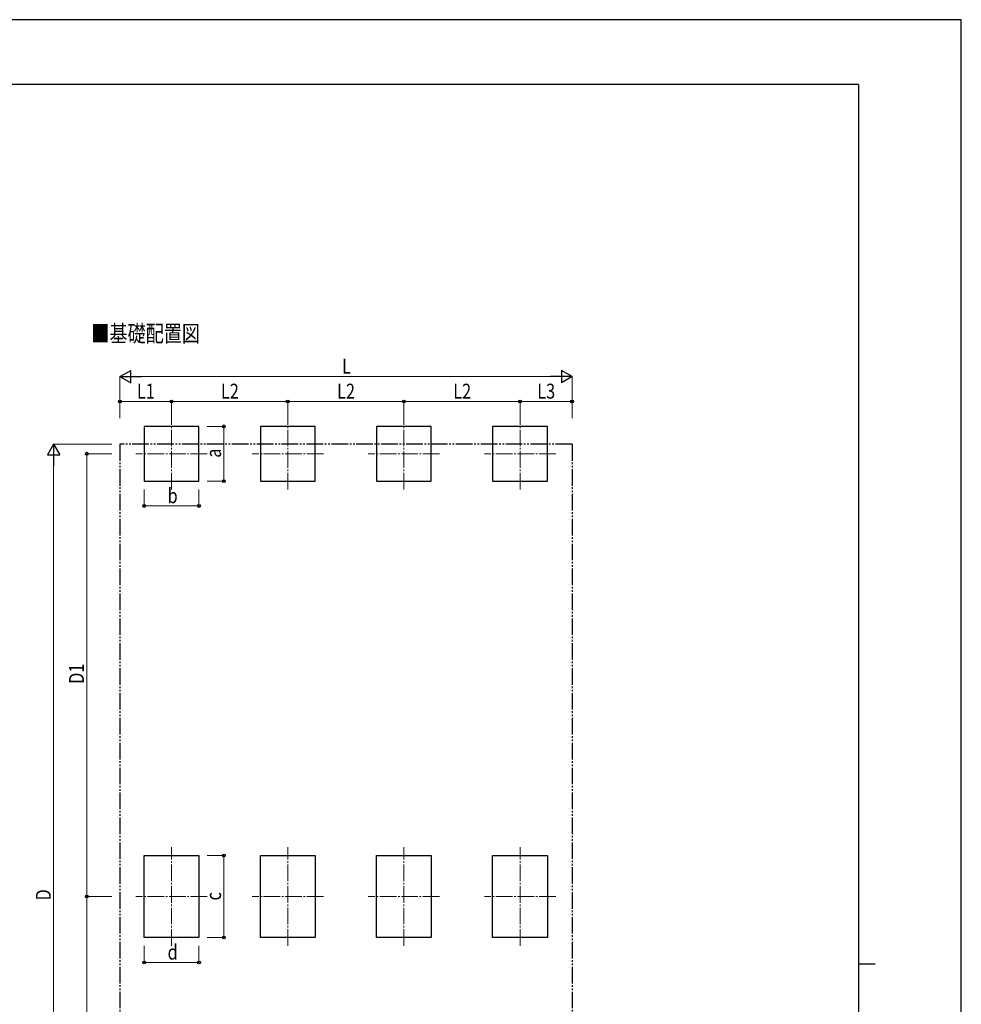
# Model space of a CAD drawing. Units: millimetres. Extents: x 0 to 33640, y 0 to 23760.
# Drawn here: x 22290 to 33640, y 11891 to 23760 of the extents above; entities that cross this region are included whole.
import ezdxf

# ---------------------------------------------------------------- set-up
doc = ezdxf.new("R2010")
doc.units = ezdxf.units.MM
doc.linetypes.add('YCENTER_1', pattern=[13, 10, -1, 1, -1])
doc.linetypes.add('YDIVIDE_1', pattern=[15, 10, -1, 1, -1, 1, -1])
for name, color, linetype, lineweight in [('USER1', 3, 'Continuous', 13), ('YKK_12', 2, 'Continuous', 13), ('YKK_A1', 4, 'Continuous', 30), ('YKK_D', 6, 'Continuous', 13), ('YKK_ZWAK', 7, 'Continuous', 30)]:
    doc.layers.add(name, color=color, linetype=linetype, lineweight=lineweight)
doc.styles.add('text-b', font='extslim2.shx', dxfattribs={"width": 0.8, "bigfont": 'extfont2.shx'})

msp = doc.modelspace()

# ---------------------------------------------------------------- linework, layer by layer
at = {"layer": 'YKK_12', "linetype": 'YCENTER_1', "ltscale": 20}
for p, q in [((24121, 18098), (24121, 18958)), ((25521, 18098), (25521, 18958)), ((26921, 18098), (26921, 18958)), ((28321, 18098), (28321, 18958)), ((24551, 18528), (23691, 18528)), ((25951, 18528), (25091, 18528)), ((27351, 18528), (26491, 18528)), ((28751, 18528), (27891, 18528)), ((24121, 12596), (24121, 13786)), ((25521, 12596), (25521, 13786)), ((26921, 12596), (26921, 13786)), ((28321, 12596), (28321, 13786)), ((24551, 13191), (23691, 13191)), ((25951, 13191), (25091, 13191)), ((27351, 13191), (26491, 13191)), ((28751, 13191), (27891, 13191))]:
    msp.add_line(p, q, dxfattribs=at)
at = {"layer": 'YKK_A1'}
for p, q in [((24451, 18858), (23791, 18858)), ((24451, 18858), (23791, 18858)), ((23791, 18858), (23791, 18198)), ((24451, 18198), (24451, 18858)), ((25851, 18858), (25191, 18858)), ((25191, 18858), (25191, 18198)), ((25851, 18198), (25851, 18858)), ((27251, 18858), (26591, 18858)), ((26591, 18858), (26591, 18198)), ((27251, 18198), (27251, 18858)), ((28651, 18858), (27991, 18858)), ((27991, 18858), (27991, 18198)), ((28651, 18198), (28651, 18858)), ((23791, 18198), (24451, 18198)), ((25191, 18198), (25851, 18198)), ((26591, 18198), (27251, 18198)), ((27991, 18198), (28651, 18198)), ((23791, 12696), (23791, 13686)), ((23791, 13686), (24451, 13686)), ((24451, 13686), (24451, 12696)), ((25191, 12696), (25191, 13686)), ((25191, 13686), (25851, 13686)), ((25851, 13686), (25851, 12696)), ((26591, 12696), (26591, 13686)), ((26591, 13686), (27251, 13686)), ((27251, 13686), (27251, 12696)), ((27991, 12696), (27991, 13686)), ((27991, 13686), (28651, 13686)), ((28651, 13686), (28651, 12696)), ((24451, 12696), (23791, 12696)), ((25851, 12696), (25191, 12696)), ((27251, 12696), (26591, 12696)), ((28651, 12696), (27991, 12696))]:
    msp.add_line(p, q, dxfattribs=at)
at = {"layer": 'YKK_A1', "linetype": 'YDIVIDE_1', "ltscale": 20}
for p, q in [((23499, 18643), (23499, 7739)), ((28948, 18643), (23499, 18643)), ((28948, 18643), (28948, 7739))]:
    msp.add_line(p, q, dxfattribs=at)
at = {"layer": 'YKK_D', "lineweight": -2}
for p, q in [((23499, 19458), (23629, 19533)), ((23629, 19383), (23629, 19533)), ((28948, 19458), (28819, 19533)), ((28819, 19533), (28819, 19383)), ((23499, 19458), (23629, 19383)), ((23499, 19458), (23759, 19458)), ((28948, 19458), (28689, 19458)), ((28948, 19458), (28819, 19383)), ((22699, 18643), (22624, 18513)), ((22699, 18643), (22774, 18513)), ((22699, 18643), (22699, 18383)), ((22624, 18513), (22774, 18513))]:
    msp.add_line(p, q, dxfattribs=at)
at = {"layer": 'YKK_D'}
for p, q in [((23499, 18958), (23499, 19459)), ((23649, 19458), (28798, 19458)), ((28948, 18958), (28948, 19459)), ((23499, 18958), (23499, 19159)), ((23499, 19158), (24121, 19158)), ((24121, 18958), (24121, 19159)), ((24121, 18958), (24121, 19159)), ((24121, 19158), (25521, 19158)), ((25521, 18958), (25521, 19159)), ((25521, 18958), (25521, 19159)), ((25521, 19158), (26921, 19158)), ((26921, 18958), (26921, 19159)), ((26921, 18958), (26921, 19159)), ((26921, 19158), (28321, 19158)), ((28321, 18958), (28321, 19159)), ((28321, 18958), (28321, 19159)), ((28321, 19158), (28948, 19158)), ((28948, 18958), (28948, 19159)), ((24551, 18858), (24752, 18858)), ((24751, 18198), (24751, 18858)), ((23399, 18643), (22698, 18643)), ((23399, 18528), (23098, 18528)), ((23099, 18528), (23099, 13191)), ((22699, 7889), (22699, 18493)), ((24551, 18198), (24752, 18198)), ((23791, 18098), (23791, 17897)), ((24451, 18098), (24451, 17897)), ((23791, 17898), (24451, 17898)), ((24551, 13686), (24752, 13686)), ((24751, 12696), (24751, 13686)), ((23399, 13191), (23098, 13191)), ((23399, 13191), (23098, 13191)), ((23099, 13191), (23099, 7855)), ((23791, 12596), (23791, 12395)), ((24451, 12596), (24451, 12395)), ((24551, 12696), (24752, 12696)), ((23791, 12396), (24451, 12396))]:
    msp.add_line(p, q, dxfattribs=at)
at = {"layer": 'YKK_D', "linetype": 'ByBlock', "lineweight": -2}
for centre in [(23499, 19158), (24121, 19158), (24121, 19158), (25521, 19158), (25521, 19158), (26921, 19158), (26921, 19158), (28321, 19158), (28321, 19158), (28948, 19158), (24751, 18858), (23099, 18528), (24751, 18198), (23791, 17898), (24451, 17898), (24751, 13686), (23099, 13191), (23099, 13191), (24751, 12696), (23791, 12396), (24451, 12396)]:
    msp.add_circle(centre, 17, dxfattribs=at)
at = {"layer": 'YKK_ZWAK'}
for p, q in [((33640, 23760), (0, 23760)), ((33640, 0), (33640, 23760)), ((32400, 22980), (1200, 22980)), ((32400, 22980), (32400, 1780)), ((32400, 12380), (32600, 12380))]:
    msp.add_line(p, q, dxfattribs=at)

# ---------------------------------------------------------------- texts
at = {"layer": 'USER1', "style": 'text-b', "width": 0.8}
msp.add_text('■基礎配置図', height=200, dxfattribs=at).set_placement((23154, 19877))
at = {"layer": 'YKK_D', "style": 'text-b', "width": 0.8}
for s, p in [('L', (26176, 19492)), ('L1', (23704, 19192)), ('L2', (24716, 19192)), ('L2', (26116, 19192)), ('L2', (27516, 19192)), ('L3', (28529, 19192)), ('b', (24073, 17932)), ('d', (24073, 12430))]:
    msp.add_text(s, height=180, dxfattribs=at).set_placement(p)
for s, p in [('a', (24717, 18480)), ('D1', (23065, 15754)), ('D', (22665, 13143)), ('c', (24717, 13143))]:
    msp.add_text(s, height=180, rotation=90, dxfattribs=at).set_placement(p)

doc.saveas('drawing.dxf')
